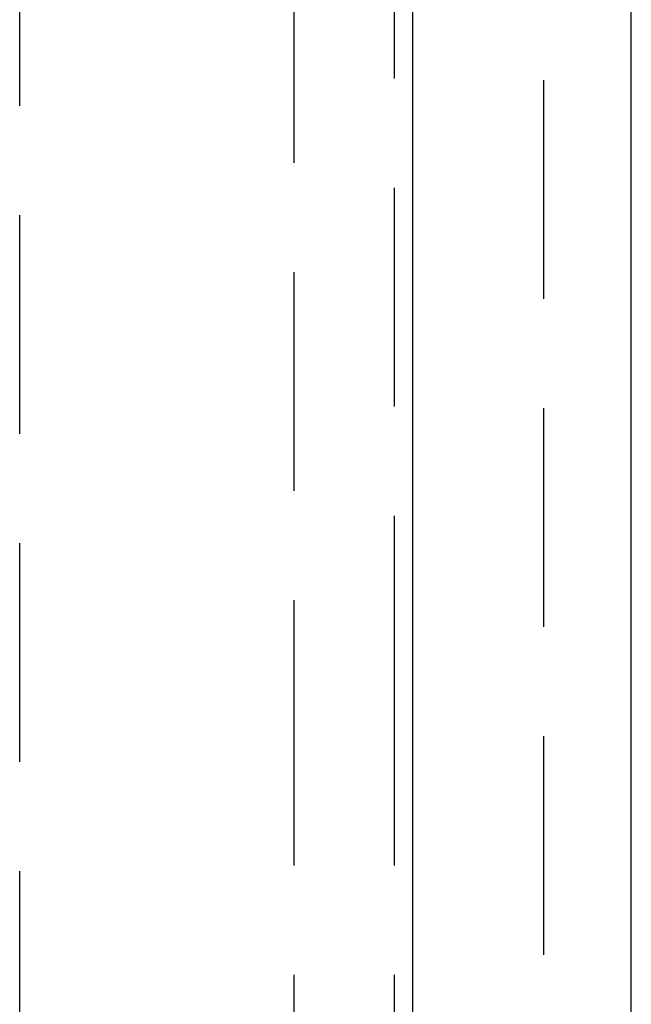
# Model space of a CAD drawing. Extents: x -58 to 260, y -260 to 58.
# Drawn here: x 250 to 257, y -4 to 7 of the extents above; entities that cross this region are included whole.
import ezdxf

# ---------------------------------------------------------------- set-up
doc = ezdxf.new("R2010")
doc.units = 0
doc.header["$LTSCALE"] = 10
doc.linetypes.add('VERDECKT', pattern=[0.375, 0.25, -0.125])
doc.layers.get('0').update_dxf_attribs({"linetype": 'CONTINUOUS'})
doc.layers.add('STEMPEL', color=3, linetype='CONTINUOUS')

# ---------------------------------------------------------------- blocks, each defined once
blk = doc.blocks.new('A$C9CA02EFC')
at = {"color": 1, "linetype": 'VERDECKT', "extrusion": (-2e-16, 1, -2e-16)}
for p, q in [((156, -56.023), (156, 55.722)), ((154.285, 53.998), (154.285, -0.002)), ((150, -53.816), (150, 53.816)), ((153.136, 53.034), (153.136, -0.002)), ((154.5, -50.502), (154.5, 50.498)), ((153.136, -0.002), (153.136, -53.038)), ((154.285, -0.002), (154.285, -54.002))]:
    blk.add_line(p, q, dxfattribs=at)
at = {"color": 3, "linetype": 'CONTINUOUS', "extrusion": (-2e-16, 1, -2e-16)}
blk.add_line((157, -56.023), (157, 55.722), dxfattribs=at)
at = {"color": 1}
for points in [[(154.498, -0.002, 0), (154.498, 0.205, 0), (154.498, 0.412, 0), (154.498, 0.619, 0), (154.498, 0.826, 0), (154.498, 1.033, 0), (154.498, 1.24, 0), (154.498, 1.447, 0), (154.498, 1.654, 0), (154.498, 1.861, 0), (154.498, 2.068, 0), (154.498, 2.274, 0), (154.498, 2.481, 0), (154.498, 2.688, 0), (154.498, 2.894, 0), (154.498, 3.1, 0), (154.498, 3.307, 0), (154.498, 3.513, 0), (154.498, 3.719, 0), (154.498, 3.925, 0), (154.498, 4.131, 0), (154.498, 4.337, 0), (154.498, 4.543, 0), (154.498, 4.749, 0), (154.498, 4.954, 0), (154.498, 5.16, 0), (154.498, 5.365, 0), (154.498, 5.571, 0), (154.498, 5.776, 0), (154.498, 5.981, 0), (154.498, 6.186, 0), (154.498, 6.391, 0), (154.498, 6.595, 0), (154.498, 6.8, 0), (154.498, 7.004, 0), (154.498, 7.209, 0)], [(154.498, -4.139, 0), (154.498, -3.933, 0), (154.498, -3.727, 0), (154.498, -3.521, 0), (154.498, -3.314, 0), (154.498, -3.108, 0), (154.498, -2.901, 0), (154.498, -2.695, 0), (154.498, -2.488, 0), (154.498, -2.281, 0), (154.498, -2.074, 0), (154.498, -1.867, 0), (154.498, -1.66, 0), (154.498, -1.453, 0), (154.498, -1.246, 0), (154.498, -1.039, 0), (154.498, -0.831, 0), (154.498, -0.624, 0), (154.498, -0.417, 0), (154.498, -0.21, 0), (154.498, -0.002, 0)]]:
    blk.add_polyline3d(points, dxfattribs=at)

msp = doc.modelspace()

# ---------------------------------------------------------------- block references
at = {"layer": 'STEMPEL'}
msp.add_blockref('A$C9CA02EFC', (100, 0), dxfattribs=at)

doc.saveas('drawing.dxf')
